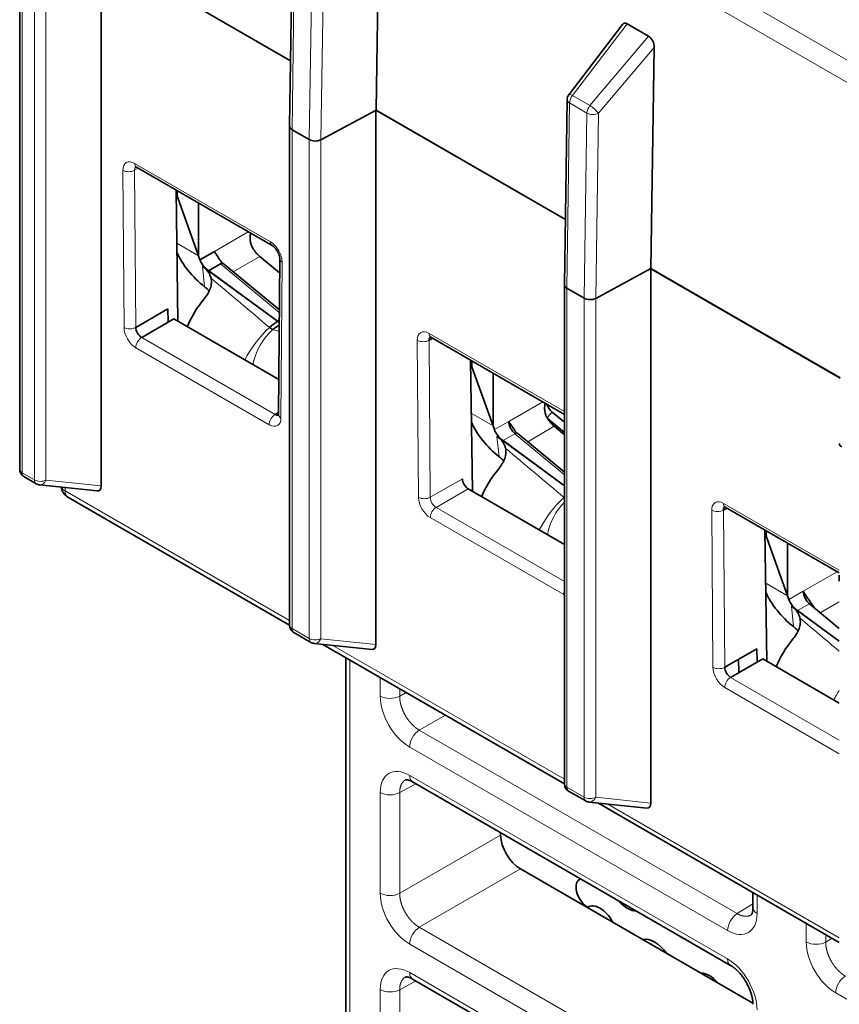
# Model space of a CAD drawing. Units: millimetres. Extents: x 166 to 809, y 48 to 583.
# Drawn here: x 671 to 701, y 451 to 486 of the extents above; entities that cross this region are included whole.
import ezdxf

# ---------------------------------------------------------------- set-up
doc = ezdxf.new("R2010")
doc.units = ezdxf.units.MM
doc.layers.add('1', color=7, linetype='Continuous', true_color=0xffffff)

msp = doc.modelspace()

# ---------------------------------------------------------------- linework, layer by layer
at = {"layer": '1', "color": 8, "linetype": 'Continuous', "lineweight": 18}
for p, q in [((673.295, 500.71), (704.408, 482.747)), ((704.054, 482.142), (672.942, 500.105)), ((681.049, 488.914), (680.952, 482.237)), ((681.572, 481.879), (681.676, 488.552)), ((682.092, 488.544), (681.989, 481.875)), ((671.23, 487.851), (671.23, 469.873)), ((671.673, 469.618), (671.673, 487.595)), ((672.089, 487.591), (672.089, 469.614)), ((693.026, 486.051), (691.054, 483.468)), ((691.681, 483.106), (693.796, 485.607)), ((694, 485.203), (691.992, 482.828)), ((690.948, 483.199), (690.852, 476.522)), ((691.575, 482.837), (690.948, 483.199)), ((691.054, 483.468), (691.681, 483.106)), ((691.472, 476.164), (691.575, 482.837)), ((691.992, 482.828), (691.888, 476.16)), ((680.952, 482.237), (680.952, 464.26)), ((681.572, 463.902), (681.572, 481.879)), ((681.989, 481.875), (681.989, 463.898)), ((674.899, 475.113), (674.857, 480.771)), ((675.281, 481.021), (680.171, 478.197)), ((675.407, 480.846), (675.281, 480.774)), ((675.281, 480.774), (675.324, 475.115)), ((679.372, 478.557), (678.153, 477.853)), ((677.587, 477.689), (676.801, 478.143)), ((679.79, 477.673), (678.832, 477.12)), ((677.726, 477.318), (677.802, 476.578)), ((678.376, 477.405), (680.493, 475.654)), ((680.596, 477.458), (680.553, 471.849)), ((690.852, 476.522), (690.852, 458.545)), ((691.471, 458.187), (691.471, 476.164)), ((691.888, 476.16), (691.888, 458.183)), ((675.536, 474.75), (680.341, 471.976)), ((685.888, 474.897), (690.764, 472.082)), ((680.129, 471.608), (675.324, 474.383)), ((685.506, 468.989), (685.464, 474.648)), ((685.888, 474.65), (685.93, 468.992)), ((689.979, 472.433), (688.759, 471.729)), ((688.193, 471.565), (687.407, 472.019)), ((688.759, 471.729), (688.239, 471.429)), ((690.396, 471.549), (689.439, 470.996)), ((688.332, 471.194), (688.409, 470.454)), ((688.552, 471.033), (688.982, 471.281)), ((688.982, 471.281), (690.764, 469.807)), ((671.23, 469.873), (671.673, 469.618)), ((672.089, 469.614), (674.073, 469.404)), ((685.93, 468.992), (687.086, 469.659)), ((672.777, 469.344), (672.777, 469.225)), ((672.777, 469.225), (680.865, 464.555)), ((687.3, 469.295), (686.142, 468.626)), ((696.494, 468.773), (700.663, 466.366)), ((686.142, 468.626), (690.764, 465.958)), ((696.113, 462.866), (696.07, 468.524)), ((696.494, 468.526), (696.537, 462.868)), ((690.736, 465.484), (685.93, 468.259)), ((700.586, 466.31), (699.366, 465.605)), ((698.8, 465.442), (698.014, 465.896)), ((699.366, 465.605), (698.846, 465.305)), ((699.159, 464.909), (699.589, 465.157)), ((700.663, 465.229), (699.979, 464.834)), ((698.939, 465.071), (699.016, 464.331)), ((680.952, 464.26), (681.572, 463.902)), ((681.989, 463.898), (683.972, 463.688)), ((682.423, 463.655), (690.764, 458.84)), ((683.03, 463.136), (683.03, 441.429)), ((684.128, 461.831), (684.128, 462.502)), ((696.749, 462.502), (700.663, 460.243)), ((684.829, 462.097), (684.829, 461.827)), ((684.829, 461.827), (685.063, 461.962)), ((700.663, 459.753), (696.537, 462.135)), ((686.477, 461.146), (685.536, 460.603)), ((685.536, 460.603), (696.987, 453.991)), ((696.64, 453.382), (685.189, 459.994)), ((685.189, 458.968), (696.64, 452.357)), ((684.128, 454.727), (684.128, 458.356)), ((685.416, 458.668), (684.829, 458.352)), ((684.829, 458.352), (684.829, 454.724)), ((690.852, 458.545), (691.471, 458.187)), ((691.888, 458.183), (693.872, 457.973)), ((692.322, 457.94), (700.663, 453.125)), ((684.829, 454.724), (688.466, 456.823)), ((689.179, 455.602), (685.536, 453.499)), ((697.7, 454.666), (697.7, 453.995)), ((696.987, 453.991), (697.554, 454.342)), ((685.536, 453.499), (696.987, 446.888)), ((699.472, 452.972), (699.472, 453.643)), ((700.173, 453.238), (700.173, 452.968)), ((700.173, 452.968), (700.407, 453.103)), ((696.64, 446.279), (685.189, 452.89)), ((685.189, 451.865), (696.64, 445.253)), ((685.416, 451.564), (684.829, 451.249)), ((684.128, 447.624), (684.128, 451.252)), ((684.829, 451.249), (684.829, 447.62)), ((711.984, 444.524), (700.533, 451.135))]:
    msp.add_line(p, q, dxfattribs=at)
at = {"layer": '1', "color": 18, "linetype": 'Continuous', "lineweight": 35}
for p, q in [((684.101, 490.919), (683.977, 482.946)), ((680.961, 489.037), (680.864, 482.361)), ((674.073, 469.404), (674.073, 488.659)), ((680.898, 484.718), (674.073, 488.659)), ((674.077, 488.661), (680.899, 484.723)), ((671.142, 487.973), (671.142, 469.996)), ((692.854, 486.03), (690.922, 483.499)), ((693.026, 486.051), (693.796, 485.607)), ((694, 485.203), (693.876, 477.23)), ((690.86, 483.321), (690.764, 476.646)), ((683.977, 482.946), (681.989, 481.875)), ((683.972, 463.688), (683.972, 482.943)), ((690.798, 479.002), (683.972, 482.943)), ((683.977, 482.946), (690.798, 479.007)), ((680.865, 482.355), (680.865, 464.382)), ((681.572, 481.879), (680.952, 482.237)), ((675.343, 480.883), (680.234, 478.06)), ((676.843, 475.332), (676.772, 480.059)), ((676.818, 480.032), (676.818, 479.894)), ((676.837, 479.777), (676.775, 479.813)), ((676.837, 479.777), (677.587, 477.689)), ((677.587, 479.588), (677.587, 477.689)), ((677.587, 477.689), (677.633, 477.553)), ((677.633, 477.553), (678.153, 477.853)), ((680.504, 477.082), (679.79, 477.673)), ((680.508, 477.583), (680.465, 471.974)), ((677.726, 477.318), (680.427, 475.333)), ((678.376, 477.405), (677.946, 477.157)), ((677.946, 477.157), (680.427, 475.333)), ((680.494, 475.745), (678.473, 477.417)), ((691.888, 476.16), (693.876, 477.23)), ((693.872, 457.973), (693.872, 477.228)), ((700.697, 473.287), (693.872, 477.228)), ((693.876, 477.23), (700.698, 473.292)), ((690.764, 476.639), (690.764, 458.667)), ((690.852, 476.522), (691.472, 476.164)), ((675.324, 475.115), (676.48, 475.783)), ((676.48, 475.783), (676.487, 475.299)), ((676.694, 475.418), (675.536, 474.75)), ((680.475, 473.235), (676.694, 475.418)), ((680.427, 475.333), (680.491, 475.37)), ((686.014, 474.723), (685.888, 474.65)), ((685.95, 474.76), (690.764, 471.98)), ((687.45, 469.208), (687.378, 473.935)), ((687.443, 473.653), (687.382, 473.689)), ((687.425, 473.908), (687.425, 473.77)), ((687.443, 473.653), (688.193, 471.565)), ((688.193, 473.464), (688.193, 471.565)), ((680.341, 471.976), (680.466, 472.048)), ((690.764, 471.694), (690.326, 472.057)), ((688.193, 471.565), (688.239, 471.429)), ((690.154, 471.833), (690.764, 471.329)), ((690.764, 471.245), (690.396, 471.549)), ((688.332, 471.194), (690.764, 469.407)), ((690.764, 469.9), (689.08, 471.293)), ((688.552, 471.033), (690.764, 469.407)), ((671.292, 469.736), (671.735, 469.48)), ((671.853, 469.442), (673.934, 469.222)), ((672.88, 468.996), (680.865, 464.386)), ((690.764, 467.295), (687.3, 469.295)), ((696.621, 468.599), (696.494, 468.526)), ((696.556, 468.636), (700.663, 466.265)), ((698.056, 463.085), (697.985, 467.811)), ((698.031, 467.785), (698.031, 467.647)), ((698.05, 467.53), (697.988, 467.565)), ((698.05, 467.53), (698.8, 465.442)), ((698.8, 467.341), (698.8, 465.442)), ((698.8, 465.442), (698.846, 465.305)), ((700.663, 464.269), (699.589, 465.157)), ((698.939, 465.071), (700.663, 463.803)), ((699.159, 464.909), (700.663, 463.803)), ((681.015, 464.123), (681.634, 463.765)), ((681.753, 463.726), (683.834, 463.506)), ((682.065, 463.693), (690.764, 458.671)), ((696.537, 462.868), (697.693, 463.535)), ((697.693, 463.535), (697.7, 463.051)), ((682.884, 463.221), (682.884, 441.517)), ((697.907, 463.171), (696.749, 462.502)), ((697.035, 463.156), (697.043, 462.672)), ((700.663, 461.579), (697.907, 463.171)), ((685.292, 458.739), (696.743, 452.128)), ((690.914, 458.407), (691.534, 458.05)), ((691.652, 458.011), (693.733, 457.791)), ((691.964, 457.978), (700.663, 452.956)), ((688.465, 456.908), (688.466, 456.823)), ((689.179, 455.602), (697.553, 450.768)), ((697.554, 454.751), (697.554, 454.199)), ((696.742, 452.129), (696.743, 452.128)), ((685.292, 451.636), (696.743, 445.025))]:
    msp.add_line(p, q, dxfattribs=at)
for centre, radius, start, end in [((691.16, 483.317), 0.3, 142.6417, 179.1717), ((671.442, 469.996), 0.3, 180, 240), ((671.885, 469.74), 0.3, 240, 263.9615), ((673.13, 469.429), 0.5, 188.0193, 240), ((681.165, 464.382), 0.3, 180, 240), ((681.784, 464.025), 0.3, 240, 263.9615), ((691.064, 458.667), 0.3, 180, 240), ((691.684, 458.309), 0.3, 240, 263.9615)]:
    msp.add_arc(centre, radius, start, end, dxfattribs=at)
for centre, major_axis, ratio, start_param, end_param in [((693.026, 485.761), (-0.123, 0.308), 0.562326, 5.662721, 6.6071), ((693.788, 485.321), (-0.118, 0.303), 0.582034, 4.102601, 5.655936), ((681.164, 482.36), (0.3, 0), 0.577356, 3.133173, 3.926844), ((681.165, 482.36), (-0.3, 0), 0.57735, 0.009693, 0.785385), ((681.784, 482.002), (0.3, 0), 0.577344, 3.926833, 5.462718), ((681.784, 482.002), (-0.3, 0), 0.57735, 0.785412, 2.321288), ((677.202, 480.08), (0.286, 0.412), 0.625236, 2.408139, 2.722299), ((679.906, 478.228), (-0.39, 0.676), 0.57735, 1.631201, 2.143256), ((677.759, 477.346), (-0.963, 1.055), 0.374334, 0.801545, 2.00162), ((677.916, 477.389), (-0.275, 0.301), 0.374334, 0.703365, 2.061223), ((678.346, 477.262), (0.127, 0.154), 0.442297, 0.000021, 0.871421), ((677.112, 476.108), (-1.005, 0.149), 0.697267, 3.803535, 3.979703), ((691.064, 476.644), (0.3, 0), 0.577356, 3.133173, 3.926844), ((691.064, 476.644), (-0.3, 0), 0.57735, 6.283185, 7.06857), ((678.197, 475.542), (1.022, 1.391), 0.401707, 1.427863, 2.138978), ((691.684, 476.286), (-0.3, 0), 0.57735, 0.785412, 2.321288), ((691.684, 476.286), (0.3, 0), 0.577344, 3.926833, 5.462718), ((675.536, 474.995), (-0.15, 0.26), 0.57735, 0.794125, 2.356194), ((680.161, 474.099), (-1.022, -1.391), 0.401707, 3.981495, 4.229017), ((680.825, 473.716), (0.636, 1.605), 0.724262, 0.756216, 0.936582), ((680.389, 475.624), (-0.344, 0.377), 0.374334, 2.061223, 2.235017), ((680.4, 475.592), (0.329, -0.345), 0.370682, 5.159674, 5.342157), ((686.1, 474.53), (-0.15, 0.26), 0.57735, 0.164611, 0.794125), ((687.809, 473.957), (0.286, 0.412), 0.625236, 2.408139, 2.722299), ((690.386, 472.341), (-0.2, 0.346), 0.57735, 1.237521, 2.143256), ((680.341, 472.221), (-0.15, 0.26), 0.57735, 2.356194, 2.976579), ((690.244, 472.26), (0.3, -0.52), 0.57735, 5.267232, 5.284849), ((690.513, 472.105), (-0.39, 0.676), 0.57735, 1.631201, 2.143256), ((688.366, 471.223), (-0.963, 1.055), 0.374334, 0.801545, 2.00162), ((689.042, 471.566), (-0.2, 0.346), 0.57735, 0.785398, 2.143256), ((688.522, 471.266), (-0.275, 0.301), 0.374334, 0.703365, 2.061223), ((688.952, 471.139), (0.127, 0.154), 0.442297, 0.000021, 0.871421), ((700.963, 470.929), (0.3, 0), 0.577356, 3.133173, 3.926844), ((700.963, 470.929), (-0.3, 0), 0.57735, 6.274837, 7.06857), ((687.719, 469.985), (-1.005, 0.149), 0.697267, 3.803552, 3.979703), ((688.804, 469.418), (1.022, 1.391), 0.401707, 1.427863, 2.138978), ((673.861, 469.531), (-0.13, 0.302), 0.556413, 2.83848, 4.053651), ((687.298, 469.538), (-0.152, 0.259), 0.57229, 0.789837, 2.351895), ((690.767, 467.975), (-1.022, -1.391), 0.401707, 4.214959, 4.229017), ((696.706, 468.406), (-0.15, 0.26), 0.57735, 0.164611, 0.794125), ((698.416, 467.833), (0.286, 0.412), 0.625236, 2.408139, 2.722299), ((698.972, 465.099), (-0.963, 1.055), 0.374334, 0.801545, 2.00162), ((699.649, 465.442), (-0.2, 0.346), 0.57735, 0.785398, 2.143256), ((699.129, 465.142), (-0.275, 0.301), 0.374334, 0.703365, 2.061223), ((700.059, 465.368), (0.39, -0.676), 0.57735, 4.772794, 4.882725), ((698.325, 463.861), (-1.005, 0.149), 0.697267, 3.803535, 3.979703), ((683.76, 463.816), (-0.13, 0.302), 0.556413, 2.838485, 4.053662), ((699.411, 463.294), (-1.022, -1.391), 0.401707, 4.569456, 5.280571), ((696.749, 462.747), (-0.15, 0.26), 0.57735, 0.794125, 2.356194), ((693.659, 458.1), (-0.13, 0.302), 0.556413, 2.838485, 4.053662), ((689.173, 456.415), (-0.507, 0.862), 0.572377, 0.781187, 2.351679), ((691.607, 454.702), (0.3, -0.52), 0.57735, 3.000089, 5.463343), ((692.044, 453.474), (-0.436, 0.756), 0.57735, 4.655217, 6.318247), ((693.044, 454.933), (-0.464, 0.804), 0.57735, 1.866298, 2.846086), ((694.017, 452.113), (-0.524, 0.908), 0.57735, 4.876996, 6.118578), ((695.008, 453.877), (-0.464, 0.804), 0.57735, 2.186128, 2.526238), ((695.98, 451.007), (-0.46, 0.797), 0.57735, 5.026935, 5.968648)]:
    msp.add_ellipse(centre, major_axis=major_axis, ratio=ratio, start_param=start_param, end_param=end_param, dxfattribs=at)
at = {"layer": '1', "color": 8, "linetype": 'Continuous', "lineweight": 18}
for centre, major_axis, ratio, start_param, end_param in [((691.16, 483.317), (-0.3, 0.004), 0.566834, 6.283185, 7.07686), ((691.16, 483.317), (-0.238, 0.182), 0.228681, 5.33879, 6.283173), ((691.16, 483.317), (-0.15, -0.26), 0.57735, 4.45059, 5.480334), ((691.787, 482.955), (-0.15, -0.26), 0.57735, 4.45059, 5.480334), ((691.787, 482.955), (-0.3, 0.005), 0.567538, 0.794273, 2.330168), ((691.787, 482.955), (0.229, -0.194), 0.193776, 0.654402, 2.207748), ((675.281, 480.531), (-0.3, 0.52), 0.57735, 5.497787, 7.07731), ((675.069, 480.894), (-0.3, -0.002), 0.57229, 0.781073, 2.351869), ((675.493, 481.143), (-0.15, -0.26), 0.57735, 5.497787, 6.283184), ((675.493, 480.653), (0.15, -0.26), 0.57735, 3.306524, 3.935717), ((680.384, 478.32), (-0.15, -0.26), 0.57735, 5.497787, 6.281273), ((680.171, 477.707), (-0.3, 0.52), 0.57735, 3.918264, 5.497787), ((680.808, 477.581), (-0.3, 0.002), 0.582367, 0.001847, 0.7898), ((677.199, 475.271), (0.404, 2.39), 0.326159, 5.460054, 5.506878), ((675.748, 477.341), (-17.4, 14.427), 0.049137, 4.498106, 4.621529), ((675.112, 475.236), (-0.3, -0.002), 0.57229, 0.781073, 2.351869), ((675.324, 474.872), (-0.3, 0.52), 0.57735, 0.794125, 2.356194), ((680.161, 474.099), (-1.022, -1.391), 0.401707, 4.229017, 5.1082), ((680.825, 473.716), (-0.636, -1.605), 0.724262, 4.078175, 4.957357), ((684.658, 472.197), (-17.409, 5.762), 0.074656, 4.9789, 4.992095), ((675.536, 474.505), (-0.15, -0.26), 0.57735, 3.926991, 5.497787), ((685.888, 474.407), (-0.3, 0.52), 0.57735, 5.497787, 7.07731), ((686.1, 475.019), (-0.15, -0.26), 0.57735, 5.497787, 6.283184), ((685.676, 474.77), (-0.3, -0.002), 0.57229, 0.781073, 2.351869), ((680.341, 471.731), (-0.15, -0.26), 0.57735, 3.926991, 5.497787), ((680.129, 472.098), (-0.3, 0.52), 0.57735, 2.356194, 3.918264), ((680.765, 471.971), (-0.3, 0.002), 0.582367, 0.000009, 0.7898), ((690.296, 471.914), (0.127, 0.154), 0.442297, 0.871421, 2.442217), ((687.806, 469.147), (0.404, 2.39), 0.326159, 5.460168, 5.506878), ((686.355, 471.218), (-17.4, 14.427), 0.049137, 4.498106, 4.621529), ((671.442, 469.996), (0.3, 0), 0.57735, 3.1416, 3.926991), ((671.442, 469.996), (0.15, 0.26), 0.57735, 2.356194, 3.141574), ((671.885, 469.74), (0.15, 0.26), 0.57735, 2.356194, 3.141574), ((671.885, 469.74), (0.3, 0), 0.57735, 3.926991, 5.462881), ((671.885, 469.74), (0.032, 0.298), 0.770862, 3.141605, 4.356781), ((673.13, 469.429), (0.5, 0), 0.57735, 3.389532, 3.926991), ((673.13, 469.429), (0.25, 0.433), 0.57735, 2.356194, 3.141581), ((685.718, 469.112), (-0.3, -0.002), 0.57229, 0.781073, 2.351869), ((685.93, 468.749), (-0.3, 0.52), 0.57735, 0.794125, 2.356194), ((686.142, 468.871), (0.15, -0.26), 0.57735, 3.935717, 5.497787), ((690.767, 467.975), (-1.022, -1.391), 0.401707, 4.229017, 5.1082), ((691.431, 467.592), (-0.636, -1.605), 0.724262, 4.170052, 4.957357), ((696.494, 468.283), (-0.3, 0.52), 0.57735, 5.497787, 7.07731), ((696.706, 468.896), (0.15, 0.26), 0.57735, 2.356194, 3.141591), ((686.142, 468.381), (-0.15, -0.26), 0.57735, 3.926991, 5.497787), ((696.282, 468.647), (-0.3, -0.002), 0.57229, 0.781073, 2.351869), ((690.948, 465.607), (-0.15, -0.26), 0.57735, 4.975767, 5.497787), ((690.736, 465.974), (-0.3, 0.52), 0.57735, 2.356194, 2.42285), ((698.412, 463.023), (0.404, 2.39), 0.326159, 5.460054, 5.506878), ((696.962, 465.094), (-17.4, 14.427), 0.049137, 4.5389, 4.621529), ((681.165, 464.382), (-0.3, 0), 0.57735, 0.000007, 0.785398), ((681.165, 464.382), (-0.15, -0.26), 0.57735, 5.497787, 6.283167), ((681.784, 464.025), (-0.15, -0.26), 0.57735, 5.497787, 6.283167), ((681.784, 464.025), (0.3, 0), 0.57735, 3.926991, 5.462881), ((681.784, 464.025), (-0.032, -0.298), 0.770862, 0.000012, 1.215188), ((696.325, 462.988), (-0.3, -0.002), 0.57229, 0.781073, 2.351869), ((696.537, 462.625), (-0.3, 0.52), 0.57735, 0.794125, 2.356194), ((696.749, 462.258), (0.15, 0.26), 0.57735, 0.785398, 2.356194), ((701.374, 461.852), (-1.022, -1.391), 0.401707, 4.868238, 5.108199), ((684.482, 462.035), (-0.5, 0), 0.57735, 0.785398, 2.338741), ((685.189, 461.219), (-0.75, 1.299), 0.577526, 0.78555, 2.356042), ((685.542, 460.198), (-0.25, -0.433), 0.57735, 3.944444, 5.497787), ((685.189, 457.743), (-0.75, 1.299), 0.577174, 5.497939, 7.068431), ((685.542, 459.172), (-0.25, -0.433), 0.57735, 5.497787, 6.289554), ((684.482, 458.56), (-0.5, 0), 0.57735, 0.785398, 2.338741), ((691.064, 458.667), (0.3, 0), 0.57735, 3.1416, 3.926991), ((691.064, 458.667), (0.15, 0.26), 0.57735, 2.356194, 3.141574), ((691.684, 458.309), (0.15, 0.26), 0.57735, 2.356194, 3.141574), ((691.684, 458.309), (0.3, 0), 0.57735, 3.926991, 5.462881), ((691.684, 458.309), (0.032, 0.298), 0.770862, 3.141605, 4.356781), ((684.482, 454.931), (-0.5, 0), 0.57735, 0.785398, 2.338741), ((685.189, 454.115), (-0.75, 1.299), 0.577526, 0.78555, 2.356042), ((698.054, 454.199), (-0.5, 0), 0.57735, 6.276816, 7.068583), ((696.639, 454.608), (-0.75, 1.299), 0.577174, 2.356347, 3.926839), ((696.993, 453.587), (-0.25, -0.433), 0.57735, 3.944444, 5.497787), ((685.542, 453.094), (-0.25, -0.433), 0.57735, 3.944444, 5.497787), ((699.826, 453.176), (0.5, 0), 0.57735, 3.926991, 5.480334), ((700.533, 452.36), (-0.75, 1.299), 0.577526, 0.78555, 2.356042), ((696.993, 452.561), (-0.25, -0.433), 0.57735, 5.497787, 6.278996), ((696.639, 451.132), (-0.75, 1.299), 0.577526, 3.927143, 5.497635), ((685.189, 450.64), (-0.75, 1.299), 0.577174, 5.497939, 7.068431), ((685.542, 452.069), (-0.25, -0.433), 0.57735, 5.497787, 6.289554), ((700.886, 451.339), (-0.25, -0.433), 0.57735, 3.944444, 5.497787), ((684.482, 451.457), (0.5, 0), 0.57735, 3.926991, 5.480334)]:
    msp.add_ellipse(centre, major_axis=major_axis, ratio=ratio, start_param=start_param, end_param=end_param, dxfattribs=at)
at = {"layer": '1', "color": 18, "linetype": 'Continuous', "lineweight": 35}
for points, knots in [([(675.301, 480.901), (675.301, 480.901), (675.301, 480.901), (675.303, 480.901), (675.308, 480.9), (675.316, 480.897), (675.327, 480.892), (675.336, 480.887), (675.342, 480.884), (675.343, 480.883)], [0, 0, 0, 0, 0.016448, 0.214861, 0.4046, 0.589963, 0.773872, 0.950617, 1, 1, 1, 1]), ([(679.541, 477.963), (679.525, 477.987), (679.512, 478.013), (679.494, 478.052), (679.489, 478.066), (679.479, 478.093), (679.474, 478.107), (679.454, 478.177), (679.445, 478.234), (679.442, 478.307), (679.442, 478.322), (679.442, 478.351), (679.443, 478.365), (679.446, 478.408), (679.451, 478.45), (679.459, 478.492), (679.462, 478.505)], [0, 0, 0, 0, 0.154062, 0.154062, 0.231094, 0.231094, 0.308125, 0.308125, 0.616249, 0.616249, 0.693281, 0.693281, 0.770312, 0.770312, 0.924374, 1, 1, 1, 1]), ([(680.234, 478.06), (680.236, 478.058), (680.244, 478.054), (680.258, 478.045), (680.276, 478.031), (680.295, 478.015), (680.314, 477.997), (680.334, 477.976), (680.354, 477.953), (680.374, 477.928), (680.394, 477.902), (680.412, 477.873), (680.429, 477.844), (680.445, 477.814), (680.459, 477.784), (680.472, 477.754), (680.482, 477.724), (680.491, 477.696), (680.498, 477.668), (680.503, 477.643), (680.506, 477.62), (680.508, 477.6), (680.508, 477.588), (680.508, 477.583)], [0, 0, 0, 0, 0.024967, 0.070922, 0.117422, 0.16469, 0.212729, 0.261494, 0.310907, 0.36087, 0.411269, 0.461982, 0.512882, 0.563841, 0.614697, 0.665315, 0.715575, 0.765365, 0.814587, 0.863165, 0.91105, 0.958239, 1, 1, 1, 1]), ([(678.153, 477.853), (678.155, 477.849), (678.157, 477.845), (678.162, 477.837), (678.169, 477.824), (678.177, 477.812), (678.193, 477.786), (678.216, 477.751), (678.242, 477.713), (678.262, 477.683), (678.268, 477.673), (678.282, 477.652), (678.289, 477.642), (678.325, 477.588), (678.355, 477.543), (678.394, 477.484), (678.402, 477.472), (678.417, 477.448), (678.425, 477.437), (678.432, 477.425)], [0, 0, 0, 0, 0.035865, 0.035865, 0.071731, 0.143462, 0.143462, 0.286924, 0.430385, 0.430385, 0.502116, 0.502116, 0.573847, 0.573847, 0.860771, 0.860771, 0.932502, 0.932502, 1, 1, 1, 1]), ([(678.033, 476.884), (678.024, 476.925), (678.01, 476.965), (677.975, 477.043), (677.953, 477.081), (677.914, 477.136), (677.9, 477.154), (677.87, 477.189), (677.854, 477.206), (677.804, 477.256), (677.767, 477.288), (677.726, 477.318)], [0, 0, 0, 0, 0.25, 0.25, 0.5, 0.5, 0.625, 0.625, 0.75, 0.75, 1, 1, 1, 1]), ([(677.79, 476.146), (677.839, 476.205), (677.882, 476.266), (677.928, 476.344), (677.937, 476.36), (677.954, 476.392), (677.962, 476.408), (677.984, 476.455), (677.996, 476.487), (678.018, 476.55), (678.026, 476.581), (678.036, 476.628), (678.039, 476.644), (678.043, 476.675), (678.045, 476.69), (678.05, 476.766), (678.046, 476.826), (678.033, 476.884)], [0, 0, 0, 0, 0.25, 0.25, 0.3125, 0.3125, 0.375, 0.375, 0.5, 0.5, 0.625, 0.625, 0.6875, 0.6875, 0.75, 0.75, 1, 1, 1, 1]), ([(677.802, 476.578), (677.82, 476.564), (677.837, 476.55), (677.856, 476.534), (677.859, 476.532), (677.862, 476.53)], [0, 0, 0, 0, 0.861038, 0.861038, 1, 1, 1, 1]), ([(680.265, 475.037), (680.261, 475.039), (680.253, 475.041), (680.241, 475.046), (680.228, 475.052), (680.216, 475.058), (680.205, 475.064), (680.196, 475.069), (680.189, 475.073), (680.182, 475.078), (680.175, 475.082), (680.169, 475.087), (680.162, 475.092), (680.155, 475.098), (680.148, 475.103), (680.143, 475.107), (680.141, 475.109)], [0, 0, 0, 0, 0.100453, 0.200654, 0.300626, 0.400395, 0.499985, 0.555295, 0.610657, 0.666076, 0.721554, 0.777098, 0.83271, 0.888395, 0.944157, 1, 1, 1, 1]), ([(685.908, 474.777), (685.908, 474.777), (685.908, 474.777), (685.909, 474.777), (685.915, 474.776), (685.923, 474.773), (685.933, 474.769), (685.943, 474.764), (685.949, 474.76), (685.95, 474.76)], [0, 0, 0, 0, 0.016447, 0.214861, 0.4046, 0.589963, 0.773872, 0.950617, 1, 1, 1, 1]), ([(690.068, 472.382), (690.066, 472.368), (690.058, 472.327), (690.053, 472.284), (690.05, 472.241), (690.049, 472.227), (690.048, 472.198), (690.049, 472.183), (690.051, 472.111), (690.06, 472.054), (690.081, 471.983), (690.085, 471.969), (690.095, 471.942), (690.101, 471.929), (690.118, 471.889), (690.132, 471.863), (690.147, 471.839)], [0, 0, 0, 0, 0.075857, 0.229881, 0.229881, 0.306893, 0.306893, 0.383905, 0.383905, 0.691952, 0.691952, 0.768964, 0.768964, 0.845976, 0.845976, 1, 1, 1, 1]), ([(680.465, 471.974), (680.465, 471.971), (680.465, 471.963), (680.464, 471.951), (680.462, 471.941), (680.461, 471.934), (680.46, 471.931), (680.46, 471.931), (680.46, 471.931)], [0, 0, 0, 0, 0.104515, 0.295865, 0.487155, 0.679371, 0.874247, 1, 1, 1, 1]), ([(688.759, 471.729), (688.761, 471.725), (688.764, 471.721), (688.769, 471.713), (688.776, 471.7), (688.784, 471.688), (688.8, 471.662), (688.823, 471.627), (688.848, 471.589), (688.868, 471.559), (688.875, 471.549), (688.889, 471.528), (688.896, 471.518), (688.932, 471.464), (688.962, 471.42), (689.001, 471.36), (689.009, 471.348), (689.024, 471.325), (689.031, 471.313), (689.039, 471.302)], [0, 0, 0, 0, 0.035865, 0.035865, 0.071731, 0.143462, 0.143462, 0.286924, 0.430385, 0.430385, 0.502116, 0.502116, 0.573847, 0.573847, 0.860771, 0.860771, 0.932502, 0.932502, 1, 1, 1, 1]), ([(688.64, 470.76), (688.63, 470.802), (688.617, 470.842), (688.582, 470.919), (688.56, 470.957), (688.52, 471.012), (688.506, 471.03), (688.476, 471.066), (688.461, 471.083), (688.41, 471.133), (688.373, 471.164), (688.332, 471.194)], [0, 0, 0, 0, 0.25, 0.25, 0.5, 0.5, 0.625, 0.625, 0.75, 0.75, 1, 1, 1, 1]), ([(688.397, 470.023), (688.446, 470.082), (688.489, 470.142), (688.535, 470.221), (688.544, 470.236), (688.56, 470.268), (688.568, 470.284), (688.59, 470.331), (688.603, 470.363), (688.624, 470.426), (688.633, 470.457), (688.643, 470.504), (688.645, 470.52), (688.65, 470.551), (688.651, 470.566), (688.657, 470.643), (688.653, 470.702), (688.64, 470.76)], [0, 0, 0, 0, 0.25, 0.25, 0.3125, 0.3125, 0.375, 0.375, 0.5, 0.5, 0.625, 0.625, 0.6875, 0.6875, 0.75, 0.75, 1, 1, 1, 1]), ([(688.409, 470.454), (688.427, 470.441), (688.444, 470.427), (688.463, 470.411), (688.466, 470.408), (688.468, 470.406)], [0, 0, 0, 0, 0.861038, 0.861038, 1, 1, 1, 1]), ([(690.764, 468.972), (690.763, 468.973), (690.76, 468.975), (690.755, 468.979), (690.75, 468.983), (690.748, 468.985)], [0, 0, 0, 0, 0.15928, 0.579334, 1, 1, 1, 1]), ([(696.515, 468.654), (696.515, 468.654), (696.515, 468.654), (696.516, 468.653), (696.521, 468.652), (696.529, 468.649), (696.54, 468.645), (696.549, 468.64), (696.555, 468.637), (696.556, 468.636)], [0, 0, 0, 0, 0.016447, 0.214861, 0.4046, 0.589963, 0.773872, 0.950617, 1, 1, 1, 1]), ([(700.662, 465.97), (700.659, 465.995), (700.657, 466.02), (700.655, 466.06), (700.655, 466.074), (700.656, 466.103), (700.656, 466.118), (700.658, 466.15), (700.66, 466.168), (700.663, 466.186)], [0, 0, 0, 0, 0.345225, 0.345225, 0.545095, 0.545095, 0.744965, 0.744965, 1, 1, 1, 1]), ([(699.366, 465.605), (699.368, 465.601), (699.37, 465.597), (699.375, 465.589), (699.383, 465.577), (699.39, 465.564), (699.406, 465.539), (699.429, 465.503), (699.455, 465.465), (699.475, 465.435), (699.482, 465.425), (699.496, 465.405), (699.503, 465.394), (699.539, 465.341), (699.569, 465.296), (699.608, 465.236), (699.615, 465.224), (699.631, 465.2), (699.639, 465.188), (699.662, 465.152), (699.678, 465.127), (699.693, 465.103)], [0, 0, 0, 0, 0.03125, 0.03125, 0.0625, 0.125, 0.125, 0.25, 0.375, 0.375, 0.4375, 0.4375, 0.5, 0.5, 0.75, 0.75, 0.8125, 0.8125, 0.875, 0.875, 1, 1, 1, 1]), ([(699.246, 464.636), (699.237, 464.678), (699.224, 464.718), (699.188, 464.796), (699.166, 464.833), (699.127, 464.889), (699.113, 464.907), (699.083, 464.942), (699.067, 464.959), (699.017, 465.009), (698.98, 465.041), (698.939, 465.071)], [0, 0, 0, 0, 0.25, 0.25, 0.5, 0.5, 0.625, 0.625, 0.75, 0.75, 1, 1, 1, 1]), ([(699.003, 463.899), (699.052, 463.958), (699.095, 464.019), (699.141, 464.097), (699.15, 464.113), (699.167, 464.144), (699.175, 464.16), (699.197, 464.208), (699.21, 464.239), (699.231, 464.302), (699.239, 464.333), (699.249, 464.38), (699.252, 464.396), (699.256, 464.427), (699.258, 464.443), (699.263, 464.519), (699.259, 464.578), (699.246, 464.636)], [0, 0, 0, 0, 0.25, 0.25, 0.3125, 0.3125, 0.375, 0.375, 0.5, 0.5, 0.625, 0.625, 0.6875, 0.6875, 0.75, 0.75, 1, 1, 1, 1]), ([(699.016, 464.331), (699.033, 464.317), (699.051, 464.303), (699.07, 464.287), (699.072, 464.285), (699.075, 464.282)], [0, 0, 0, 0, 0.861038, 0.861038, 1, 1, 1, 1]), ([(685.044, 458.81), (685.044, 458.81), (685.044, 458.81), (685.044, 458.81), (685.046, 458.811), (685.048, 458.812), (685.051, 458.812), (685.056, 458.813), (685.061, 458.814), (685.066, 458.814), (685.071, 458.814), (685.076, 458.814), (685.084, 458.814), (685.096, 458.813), (685.109, 458.811), (685.122, 458.809), (685.134, 458.806), (685.146, 458.803), (685.159, 458.799), (685.173, 458.795), (685.19, 458.789), (685.209, 458.781), (685.232, 458.771), (685.26, 458.757), (685.281, 458.746), (685.292, 458.739)], [0, 0, 0, 0, 0.039482, 0.081196, 0.111012, 0.144462, 0.206281, 0.274735, 0.319056, 0.354486, 0.38628, 0.417354, 0.453371, 0.505451, 0.557707, 0.601303, 0.639546, 0.675095, 0.706092, 0.742028, 0.784227, 0.82478, 0.874017, 0.932277, 1, 1, 1, 1]), ([(697.554, 454.199), (697.554, 454.186), (697.553, 454.162), (697.551, 454.131), (697.549, 454.106), (697.545, 454.085), (697.542, 454.067), (697.539, 454.05), (697.535, 454.037), (697.532, 454.026), (697.528, 454.014), (697.524, 454.002), (697.519, 453.99), (697.514, 453.98), (697.51, 453.973), (697.508, 453.969), (697.505, 453.965), (697.502, 453.961), (697.499, 453.957), (697.497, 453.954), (697.495, 453.952), (697.494, 453.951), (697.492, 453.95), (697.491, 453.948), (697.491, 453.948), (697.491, 453.948), (697.491, 453.948)], [0, 0, 0, 0, 0.067828, 0.126179, 0.175494, 0.216109, 0.263147, 0.302585, 0.336244, 0.370339, 0.406841, 0.448911, 0.498365, 0.546736, 0.585015, 0.618542, 0.652591, 0.692145, 0.741759, 0.793452, 0.831469, 0.866228, 0.896481, 0.924934, 0.965467, 1, 1, 1, 1]), ([(696.743, 452.128), (696.754, 452.122), (696.774, 452.11), (696.801, 452.092), (696.823, 452.077), (696.843, 452.062), (696.865, 452.045), (696.888, 452.028), (696.908, 452.011), (696.925, 451.996), (696.938, 451.984), (696.951, 451.972), (696.965, 451.959), (696.982, 451.943), (697.001, 451.924), (697.029, 451.895), (697.067, 451.855), (697.113, 451.8), (697.161, 451.74), (697.21, 451.673), (697.259, 451.6), (697.306, 451.522), (697.35, 451.442), (697.391, 451.36), (697.425, 451.284), (697.452, 451.215), (697.474, 451.156), (697.49, 451.105), (697.502, 451.064), (697.51, 451.035), (697.515, 451.016), (697.517, 451.007), (697.519, 450.999), (697.523, 450.984), (697.528, 450.962), (697.533, 450.932), (697.539, 450.897), (697.545, 450.859), (697.55, 450.818), (697.553, 450.772), (697.554, 450.741), (697.554, 450.724)], [0, 0, 0, 0, 0.03016, 0.053587, 0.07043, 0.08748, 0.103902, 0.122468, 0.13857, 0.151206, 0.164212, 0.175879, 0.188933, 0.20343, 0.219405, 0.236818, 0.27396, 0.313794, 0.356333, 0.401589, 0.449363, 0.497875, 0.546716, 0.595877, 0.645354, 0.682676, 0.719353, 0.750511, 0.77537, 0.793962, 0.806372, 0.811356, 0.816359, 0.825573, 0.839252, 0.857474, 0.880387, 0.90242, 0.929644, 0.962141, 1, 1, 1, 1]), ([(685.044, 451.706), (685.044, 451.706), (685.044, 451.706), (685.044, 451.707), (685.046, 451.707), (685.048, 451.708), (685.051, 451.709), (685.056, 451.71), (685.061, 451.71), (685.066, 451.711), (685.071, 451.711), (685.076, 451.711), (685.084, 451.711), (685.096, 451.71), (685.109, 451.708), (685.122, 451.706), (685.134, 451.703), (685.146, 451.7), (685.159, 451.696), (685.173, 451.691), (685.19, 451.685), (685.209, 451.678), (685.232, 451.667), (685.26, 451.654), (685.281, 451.642), (685.292, 451.636)], [0, 0, 0, 0, 0.039482, 0.081196, 0.111012, 0.144462, 0.206281, 0.274735, 0.319056, 0.354486, 0.38628, 0.417354, 0.453371, 0.505451, 0.557707, 0.601303, 0.639546, 0.675095, 0.706092, 0.742028, 0.784227, 0.82478, 0.874017, 0.932277, 1, 1, 1, 1])]:
    msp.add_open_spline(points, degree=3, knots=knots, dxfattribs=at)
at = {"layer": '1', "color": 8, "linetype": 'Continuous', "lineweight": 18}
for points, knots in [([(684.829, 461.827), (684.829, 461.823), (684.829, 461.814), (684.829, 461.8), (684.83, 461.786), (684.83, 461.773), (684.831, 461.759), (684.832, 461.745), (684.833, 461.731), (684.834, 461.717), (684.836, 461.702), (684.838, 461.688), (684.839, 461.674), (684.842, 461.659), (684.844, 461.645), (684.846, 461.63), (684.849, 461.616), (684.852, 461.601), (684.855, 461.586), (684.858, 461.572), (684.861, 461.557), (684.865, 461.542), (684.869, 461.527), (684.873, 461.512), (684.877, 461.498), (684.881, 461.483), (684.886, 461.468), (684.89, 461.453), (684.895, 461.438), (684.9, 461.423), (684.905, 461.408), (684.911, 461.393), (684.916, 461.378), (684.922, 461.363), (684.928, 461.348), (684.934, 461.333), (684.94, 461.318), (684.946, 461.304), (684.953, 461.289), (684.959, 461.274), (684.966, 461.259), (684.973, 461.245), (684.98, 461.23), (684.987, 461.215), (684.995, 461.201), (685.002, 461.186), (685.01, 461.172), (685.018, 461.157), (685.026, 461.143), (685.034, 461.129), (685.042, 461.115), (685.051, 461.101), (685.059, 461.087), (685.068, 461.073), (685.076, 461.059), (685.085, 461.046), (685.094, 461.032), (685.103, 461.018), (685.113, 461.005), (685.122, 460.992), (685.132, 460.979), (685.141, 460.966), (685.151, 460.953), (685.161, 460.94), (685.171, 460.927), (685.181, 460.915), (685.191, 460.902), (685.201, 460.89), (685.211, 460.878), (685.221, 460.866), (685.232, 460.854), (685.242, 460.843), (685.253, 460.831), (685.264, 460.82), (685.275, 460.809), (685.285, 460.798), (685.296, 460.787), (685.307, 460.776), (685.318, 460.766), (685.329, 460.755), (685.341, 460.745), (685.352, 460.735), (685.363, 460.725), (685.374, 460.716), (685.386, 460.706), (685.397, 460.697), (685.408, 460.688), (685.42, 460.679), (685.431, 460.671), (685.443, 460.662), (685.455, 460.654), (685.466, 460.646), (685.478, 460.638), (685.489, 460.631), (685.501, 460.623), (685.513, 460.616), (685.524, 460.609), (685.532, 460.605), (685.536, 460.603)], [0, 0, 0, 0, 0.010419, 0.020838, 0.031256, 0.041675, 0.052093, 0.062512, 0.07293, 0.083348, 0.093766, 0.104184, 0.114601, 0.125019, 0.135436, 0.145853, 0.156271, 0.166688, 0.177105, 0.187522, 0.197939, 0.208355, 0.218772, 0.229189, 0.239605, 0.250021, 0.260438, 0.270854, 0.28127, 0.291686, 0.302102, 0.312518, 0.322934, 0.33335, 0.343766, 0.354182, 0.364598, 0.375013, 0.385429, 0.395845, 0.40626, 0.416676, 0.427091, 0.437507, 0.447923, 0.458338, 0.468754, 0.479169, 0.489585, 0.5, 0.510415, 0.520831, 0.531246, 0.541662, 0.552077, 0.562493, 0.572909, 0.583324, 0.59374, 0.604155, 0.614571, 0.624987, 0.635402, 0.645818, 0.656234, 0.66665, 0.677066, 0.687482, 0.697898, 0.708314, 0.71873, 0.729146, 0.739562, 0.749979, 0.760395, 0.770811, 0.781228, 0.791645, 0.802061, 0.812478, 0.822895, 0.833312, 0.843729, 0.854147, 0.864564, 0.874981, 0.885399, 0.895816, 0.906234, 0.916652, 0.92707, 0.937488, 0.947907, 0.958325, 0.968744, 0.979162, 0.989581, 1, 1, 1, 1]), ([(685.046, 458.816), (685.045, 458.815), (685.041, 458.813), (685.034, 458.809), (685.026, 458.804), (685.018, 458.799), (685.01, 458.794), (685.002, 458.788), (684.995, 458.783), (684.987, 458.777), (684.98, 458.77), (684.973, 458.764), (684.966, 458.757), (684.959, 458.75), (684.953, 458.743), (684.946, 458.736), (684.94, 458.729), (684.934, 458.721), (684.928, 458.713), (684.922, 458.705), (684.916, 458.697), (684.911, 458.688), (684.905, 458.679), (684.9, 458.67), (684.895, 458.661), (684.89, 458.652), (684.886, 458.643), (684.881, 458.633), (684.877, 458.623), (684.873, 458.613), (684.869, 458.603), (684.865, 458.592), (684.861, 458.582), (684.858, 458.571), (684.855, 458.56), (684.852, 458.549), (684.849, 458.538), (684.846, 458.527), (684.844, 458.515), (684.842, 458.503), (684.839, 458.492), (684.838, 458.48), (684.836, 458.467), (684.834, 458.455), (684.833, 458.443), (684.832, 458.43), (684.831, 458.418), (684.83, 458.405), (684.83, 458.392), (684.829, 458.379), (684.829, 458.366), (684.829, 458.357), (684.829, 458.352)], [0, 0, 0, 0, 0.009683, 0.029891, 0.050099, 0.070308, 0.090516, 0.110724, 0.130933, 0.151141, 0.171349, 0.191558, 0.211766, 0.231975, 0.252184, 0.272392, 0.292601, 0.31281, 0.333019, 0.353228, 0.373437, 0.393646, 0.413855, 0.434065, 0.454274, 0.474484, 0.494694, 0.514904, 0.535114, 0.555324, 0.575535, 0.595745, 0.615956, 0.636167, 0.656378, 0.676589, 0.696801, 0.717012, 0.737224, 0.757436, 0.777649, 0.797861, 0.818074, 0.838287, 0.8585, 0.878714, 0.898927, 0.919141, 0.939356, 0.95957, 0.979785, 1, 1, 1, 1]), ([(684.829, 454.724), (684.829, 454.719), (684.829, 454.71), (684.829, 454.697), (684.83, 454.683), (684.83, 454.669), (684.831, 454.655), (684.832, 454.641), (684.833, 454.627), (684.834, 454.613), (684.836, 454.599), (684.838, 454.585), (684.839, 454.57), (684.842, 454.556), (684.844, 454.541), (684.846, 454.527), (684.849, 454.512), (684.852, 454.498), (684.855, 454.483), (684.858, 454.468), (684.861, 454.453), (684.865, 454.439), (684.869, 454.424), (684.873, 454.409), (684.877, 454.394), (684.881, 454.379), (684.886, 454.364), (684.89, 454.349), (684.895, 454.334), (684.9, 454.319), (684.905, 454.304), (684.911, 454.289), (684.916, 454.274), (684.922, 454.26), (684.928, 454.245), (684.934, 454.23), (684.94, 454.215), (684.946, 454.2), (684.953, 454.185), (684.959, 454.17), (684.966, 454.156), (684.973, 454.141), (684.98, 454.126), (684.987, 454.112), (684.995, 454.097), (685.002, 454.083), (685.01, 454.068), (685.018, 454.054), (685.026, 454.04), (685.034, 454.025), (685.042, 454.011), (685.051, 453.997), (685.059, 453.983), (685.068, 453.969), (685.076, 453.956), (685.085, 453.942), (685.094, 453.928), (685.103, 453.915), (685.113, 453.902), (685.122, 453.888), (685.132, 453.875), (685.141, 453.862), (685.151, 453.849), (685.161, 453.836), (685.171, 453.824), (685.181, 453.811), (685.191, 453.799), (685.201, 453.787), (685.211, 453.775), (685.221, 453.763), (685.232, 453.751), (685.242, 453.739), (685.253, 453.728), (685.264, 453.716), (685.275, 453.705), (685.285, 453.694), (685.296, 453.683), (685.307, 453.673), (685.318, 453.662), (685.329, 453.652), (685.341, 453.642), (685.352, 453.632), (685.363, 453.622), (685.374, 453.612), (685.386, 453.603), (685.397, 453.594), (685.408, 453.585), (685.42, 453.576), (685.431, 453.567), (685.443, 453.559), (685.455, 453.551), (685.466, 453.543), (685.478, 453.535), (685.489, 453.527), (685.501, 453.52), (685.513, 453.513), (685.524, 453.506), (685.532, 453.501), (685.536, 453.499)], [0, 0, 0, 0, 0.010419, 0.020838, 0.031256, 0.041675, 0.052093, 0.062512, 0.07293, 0.083348, 0.093766, 0.104184, 0.114601, 0.125019, 0.135436, 0.145853, 0.156271, 0.166688, 0.177105, 0.187522, 0.197939, 0.208355, 0.218772, 0.229189, 0.239605, 0.250021, 0.260438, 0.270854, 0.28127, 0.291686, 0.302102, 0.312518, 0.322934, 0.33335, 0.343766, 0.354182, 0.364598, 0.375013, 0.385429, 0.395845, 0.40626, 0.416676, 0.427091, 0.437507, 0.447923, 0.458338, 0.468754, 0.479169, 0.489585, 0.5, 0.510415, 0.520831, 0.531246, 0.541662, 0.552077, 0.562493, 0.572909, 0.583324, 0.59374, 0.604155, 0.614571, 0.624987, 0.635402, 0.645818, 0.656234, 0.66665, 0.677066, 0.687482, 0.697898, 0.708314, 0.71873, 0.729146, 0.739562, 0.749979, 0.760395, 0.770811, 0.781228, 0.791645, 0.802061, 0.812478, 0.822895, 0.833312, 0.843729, 0.854147, 0.864564, 0.874981, 0.885399, 0.895816, 0.906234, 0.916652, 0.92707, 0.937488, 0.947907, 0.958325, 0.968744, 0.979162, 0.989581, 1, 1, 1, 1]), ([(696.987, 453.991), (696.991, 453.989), (696.999, 453.985), (697.01, 453.978), (697.022, 453.972), (697.033, 453.966), (697.045, 453.96), (697.056, 453.955), (697.067, 453.949), (697.079, 453.944), (697.09, 453.94), (697.102, 453.935), (697.113, 453.931), (697.124, 453.927), (697.135, 453.923), (697.147, 453.919), (697.158, 453.916), (697.169, 453.913), (697.18, 453.91), (697.191, 453.907), (697.202, 453.905), (697.213, 453.902), (697.224, 453.9), (697.235, 453.899), (697.245, 453.897), (697.256, 453.896), (697.267, 453.895), (697.277, 453.894), (697.288, 453.894), (697.298, 453.894), (697.308, 453.894), (697.319, 453.894), (697.329, 453.895), (697.339, 453.895), (697.349, 453.896), (697.359, 453.898), (697.368, 453.899), (697.378, 453.901), (697.388, 453.903), (697.397, 453.905), (697.406, 453.907), (697.416, 453.91), (697.425, 453.913), (697.434, 453.916), (697.443, 453.92), (697.451, 453.923), (697.46, 453.927), (697.468, 453.931), (697.477, 453.936), (697.485, 453.94), (697.492, 453.944), (697.496, 453.947), (697.497, 453.948)], [0, 0, 0, 0, 0.020215, 0.04043, 0.060644, 0.080859, 0.101073, 0.121286, 0.1415, 0.161713, 0.181926, 0.202139, 0.222351, 0.242564, 0.262776, 0.282988, 0.303199, 0.323411, 0.343622, 0.363833, 0.384044, 0.404255, 0.424465, 0.444676, 0.464886, 0.485096, 0.505306, 0.525516, 0.545726, 0.565935, 0.586145, 0.606354, 0.626563, 0.646772, 0.666981, 0.68719, 0.707399, 0.727608, 0.747816, 0.768025, 0.788234, 0.808442, 0.828651, 0.848859, 0.869067, 0.889276, 0.909484, 0.929692, 0.949901, 0.970109, 0.990317, 1, 1, 1, 1]), ([(700.173, 452.968), (700.173, 452.964), (700.173, 452.955), (700.173, 452.941), (700.174, 452.927), (700.174, 452.914), (700.175, 452.9), (700.176, 452.886), (700.177, 452.872), (700.179, 452.858), (700.18, 452.843), (700.182, 452.829), (700.184, 452.815), (700.186, 452.8), (700.188, 452.786), (700.19, 452.771), (700.193, 452.757), (700.196, 452.742), (700.199, 452.727), (700.202, 452.713), (700.206, 452.698), (700.209, 452.683), (700.213, 452.668), (700.217, 452.653), (700.221, 452.639), (700.225, 452.624), (700.23, 452.609), (700.234, 452.594), (700.239, 452.579), (700.244, 452.564), (700.249, 452.549), (700.255, 452.534), (700.26, 452.519), (700.266, 452.504), (700.272, 452.489), (700.278, 452.474), (700.284, 452.459), (700.29, 452.445), (700.297, 452.43), (700.303, 452.415), (700.31, 452.4), (700.317, 452.386), (700.324, 452.371), (700.331, 452.356), (700.339, 452.342), (700.346, 452.327), (700.354, 452.313), (700.362, 452.299), (700.37, 452.284), (700.378, 452.27), (700.386, 452.256), (700.395, 452.242), (700.403, 452.228), (700.412, 452.214), (700.421, 452.2), (700.429, 452.187), (700.439, 452.173), (700.448, 452.16), (700.457, 452.146), (700.466, 452.133), (700.476, 452.12), (700.485, 452.107), (700.495, 452.094), (700.505, 452.081), (700.515, 452.068), (700.525, 452.056), (700.535, 452.043), (700.545, 452.031), (700.555, 452.019), (700.566, 452.007), (700.576, 451.995), (700.587, 451.984), (700.597, 451.972), (700.608, 451.961), (700.619, 451.95), (700.63, 451.939), (700.64, 451.928), (700.651, 451.917), (700.662, 451.907), (700.674, 451.896), (700.685, 451.886), (700.696, 451.876), (700.707, 451.866), (700.718, 451.857), (700.73, 451.847), (700.741, 451.838), (700.753, 451.829), (700.764, 451.82), (700.776, 451.812), (700.787, 451.803), (700.799, 451.795), (700.81, 451.787), (700.822, 451.779), (700.834, 451.772), (700.845, 451.764), (700.857, 451.757), (700.869, 451.75), (700.876, 451.746), (700.88, 451.744)], [0, 0, 0, 0, 0.010419, 0.020838, 0.031256, 0.041675, 0.052093, 0.062512, 0.07293, 0.083348, 0.093766, 0.104184, 0.114601, 0.125019, 0.135436, 0.145853, 0.156271, 0.166688, 0.177105, 0.187522, 0.197939, 0.208355, 0.218772, 0.229189, 0.239605, 0.250021, 0.260438, 0.270854, 0.28127, 0.291686, 0.302102, 0.312518, 0.322934, 0.33335, 0.343766, 0.354182, 0.364598, 0.375013, 0.385429, 0.395845, 0.40626, 0.416676, 0.427091, 0.437507, 0.447923, 0.458338, 0.468754, 0.479169, 0.489585, 0.5, 0.510415, 0.520831, 0.531246, 0.541662, 0.552077, 0.562493, 0.572909, 0.583324, 0.59374, 0.604155, 0.614571, 0.624987, 0.635402, 0.645818, 0.656234, 0.66665, 0.677066, 0.687482, 0.697898, 0.708314, 0.71873, 0.729146, 0.739562, 0.749979, 0.760395, 0.770811, 0.781228, 0.791645, 0.802061, 0.812478, 0.822895, 0.833312, 0.843729, 0.854147, 0.864564, 0.874981, 0.885399, 0.895816, 0.906234, 0.916652, 0.92707, 0.937488, 0.947907, 0.958325, 0.968744, 0.979162, 0.989581, 1, 1, 1, 1]), ([(685.046, 451.712), (685.045, 451.711), (685.041, 451.709), (685.034, 451.705), (685.026, 451.701), (685.018, 451.696), (685.01, 451.69), (685.002, 451.685), (684.995, 451.679), (684.987, 451.673), (684.98, 451.667), (684.973, 451.66), (684.966, 451.654), (684.959, 451.647), (684.953, 451.64), (684.946, 451.633), (684.94, 451.625), (684.934, 451.617), (684.928, 451.61), (684.922, 451.601), (684.916, 451.593), (684.911, 451.585), (684.905, 451.576), (684.9, 451.567), (684.895, 451.558), (684.89, 451.549), (684.886, 451.539), (684.881, 451.529), (684.877, 451.52), (684.873, 451.509), (684.869, 451.499), (684.865, 451.489), (684.861, 451.478), (684.858, 451.468), (684.855, 451.457), (684.852, 451.446), (684.849, 451.434), (684.846, 451.423), (684.844, 451.412), (684.842, 451.4), (684.839, 451.388), (684.838, 451.376), (684.836, 451.364), (684.834, 451.352), (684.833, 451.339), (684.832, 451.327), (684.831, 451.314), (684.83, 451.301), (684.83, 451.288), (684.829, 451.275), (684.829, 451.262), (684.829, 451.253), (684.829, 451.249)], [0, 0, 0, 0, 0.009683, 0.029891, 0.050099, 0.070308, 0.090516, 0.110724, 0.130933, 0.151141, 0.171349, 0.191558, 0.211766, 0.231975, 0.252184, 0.272392, 0.292601, 0.31281, 0.333019, 0.353228, 0.373437, 0.393646, 0.413855, 0.434065, 0.454274, 0.474484, 0.494694, 0.514904, 0.535114, 0.555324, 0.575535, 0.595745, 0.615956, 0.636167, 0.656378, 0.676589, 0.696801, 0.717012, 0.737224, 0.757436, 0.777649, 0.797861, 0.818074, 0.838287, 0.8585, 0.878714, 0.898927, 0.919141, 0.939356, 0.95957, 0.979785, 1, 1, 1, 1])]:
    msp.add_open_spline(points, degree=3, knots=knots, dxfattribs=at)

doc.saveas('drawing.dxf')
